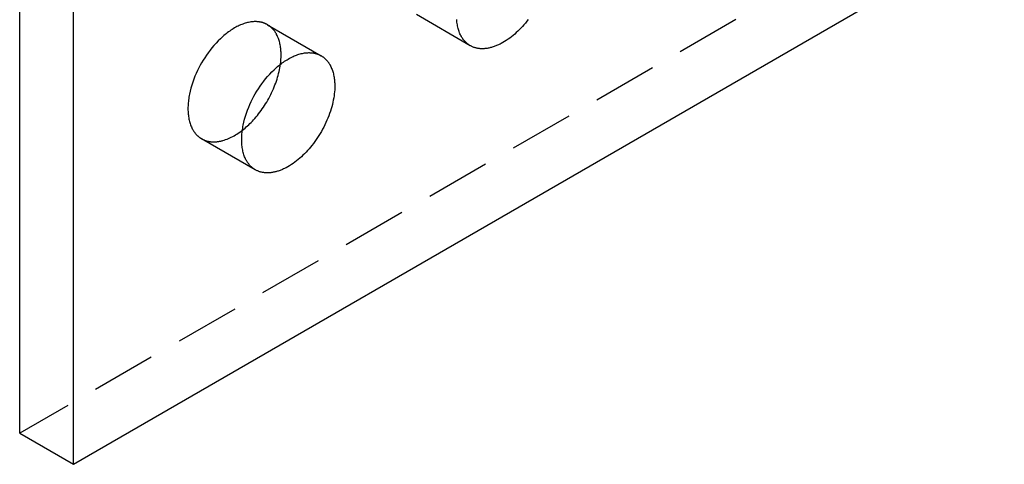
# Model space of a CAD drawing. Units: millimetres. Extents: x 1895 to 2650, y -223 to -79.
# Drawn here: x 2495 to 2534, y -223 to -205 of the extents above; entities that cross this region are included whole.
import ezdxf

# ---------------------------------------------------------------- set-up
doc = ezdxf.new("R2010")
doc.units = ezdxf.units.MM
doc.header["$LTSCALE"] = 0.2
doc.linetypes.add('STRICHLINIE', pattern=[19.05, 12.7, -6.35])
doc.layers.add('GIP_Hidden', color=8, linetype='STRICHLINIE')
doc.layers.add('GIP_Visible', color=7, linetype='Continuous')

# ---------------------------------------------------------------- blocks, each defined once
blk = doc.blocks.new('VECO-A-L3-85-180_LL_Iso')
at = {"layer": 'GIP_Hidden'}
for points in [[(127.279, 74.709), (0, 1.225)], [(17.795, 16.529), (15.673, 17.754)], [(9.785, 17.357), (9.771, 17.365), (9.756, 17.373), (9.741, 17.381), (9.726, 17.388), (9.711, 17.395), (9.695, 17.402), (9.679, 17.409), (9.663, 17.415), (9.647, 17.421), (9.63, 17.427), (9.614, 17.433), (9.597, 17.438), (9.58, 17.443), (9.562, 17.447), (9.545, 17.452), (9.527, 17.456), (9.509, 17.46), (9.491, 17.463), (9.472, 17.466), (9.454, 17.469), (9.435, 17.471), (9.416, 17.473), (9.397, 17.475), (9.377, 17.476), (9.358, 17.478), (9.338, 17.478), (9.318, 17.479), (9.298, 17.479), (9.257, 17.478), (9.215, 17.475), (9.173, 17.471), (9.13, 17.466), (9.087, 17.459), (9.043, 17.45), (8.998, 17.44), (8.953, 17.428), (8.908, 17.415), (8.862, 17.401), (8.816, 17.384), (8.769, 17.367), (8.722, 17.347), (8.675, 17.326), (8.628, 17.304), (8.58, 17.28), (8.533, 17.255), (8.485, 17.228), (8.438, 17.2), (8.39, 17.17), (8.343, 17.139), (8.295, 17.107), (8.248, 17.074), (8.201, 17.039), (8.155, 17.003), (8.109, 16.966), (8.063, 16.927), (8.017, 16.888), (7.928, 16.806), (7.84, 16.721), (7.755, 16.632), (7.673, 16.54), (7.593, 16.446), (7.517, 16.35), (7.444, 16.253), (7.374, 16.154), (7.307, 16.055), (7.245, 15.955), (7.185, 15.856), (7.129, 15.755), (7.074, 15.65), (7.021, 15.543), (6.97, 15.433), (6.923, 15.321), (6.878, 15.207), (6.836, 15.091), (6.798, 14.974), (6.764, 14.856), (6.733, 14.738), (6.707, 14.619), (6.696, 14.56), (6.686, 14.501), (6.677, 14.443), (6.669, 14.384), (6.662, 14.326), (6.657, 14.269), (6.652, 14.212), (6.649, 14.155), (6.647, 14.099), (6.647, 14.044), (6.647, 13.989), (6.649, 13.935), (6.652, 13.882), (6.657, 13.83), (6.662, 13.779), (6.669, 13.729), (6.677, 13.679), (6.686, 13.631), (6.696, 13.584), (6.707, 13.538), (6.72, 13.493), (6.733, 13.45), (6.748, 13.407), (6.764, 13.366), (6.78, 13.326), (6.798, 13.288), (6.817, 13.251), (6.836, 13.215), (6.846, 13.197), (6.857, 13.18), (6.867, 13.163), (6.878, 13.147), (6.889, 13.131), (6.9, 13.115), (6.911, 13.1), (6.923, 13.085), (6.934, 13.07), (6.946, 13.055), (6.958, 13.041), (6.97, 13.028), (6.983, 13.014), (6.995, 13.001), (7.008, 12.989), (7.021, 12.976), (7.034, 12.964), (7.047, 12.952), (7.06, 12.941), (7.074, 12.93), (7.087, 12.919), (7.101, 12.909), (7.115, 12.899), (7.129, 12.889), (7.143, 12.88), (7.157, 12.871), (7.171, 12.862), (7.185, 12.854)], [(10.324, 16.167), (10.323, 16.217), (10.322, 16.267), (10.319, 16.317), (10.315, 16.366), (10.31, 16.415), (10.304, 16.463), (10.297, 16.51), (10.289, 16.557), (10.28, 16.603), (10.269, 16.648), (10.258, 16.692), (10.245, 16.735), (10.232, 16.777), (10.217, 16.819), (10.201, 16.859), (10.184, 16.898), (10.166, 16.936), (10.147, 16.973), (10.137, 16.991), (10.127, 17.009), (10.116, 17.027), (10.106, 17.044), (10.095, 17.06), (10.084, 17.077), (10.072, 17.093), (10.061, 17.109), (10.049, 17.125), (10.037, 17.14), (10.024, 17.155), (10.012, 17.169), (9.999, 17.184), (9.986, 17.198), (9.973, 17.211), (9.96, 17.224), (9.946, 17.237), (9.933, 17.25), (9.919, 17.262), (9.905, 17.274), (9.89, 17.286), (9.876, 17.297), (9.861, 17.308), (9.846, 17.318), (9.831, 17.328), (9.816, 17.338), (9.801, 17.348), (9.785, 17.357)], [(9.785, 17.357), (11.907, 16.132)], [(10.298, 15.795), (10.309, 15.892), (10.317, 15.986), (10.322, 16.078), (10.323, 16.123), (10.324, 16.167)], [(7.185, 12.854), (7.204, 12.843), (7.222, 12.833), (7.241, 12.824), (7.261, 12.815), (7.28, 12.806), (7.3, 12.798), (7.321, 12.79), (7.341, 12.783), (7.362, 12.776), (7.383, 12.77), (7.405, 12.764), (7.427, 12.758), (7.449, 12.753), (7.471, 12.749), (7.494, 12.745), (7.517, 12.742), (7.54, 12.739), (7.564, 12.736), (7.588, 12.734), (7.612, 12.733), (7.636, 12.732), (7.661, 12.732), (7.685, 12.732), (7.71, 12.733), (7.736, 12.734), (7.761, 12.736), (7.787, 12.738), (7.812, 12.741), (7.838, 12.745), (7.865, 12.749), (7.891, 12.753), (7.918, 12.758), (7.944, 12.764), (7.971, 12.77), (7.998, 12.777), (8.025, 12.784), (8.08, 12.8), (8.135, 12.819), (8.19, 12.839), (8.246, 12.862), (8.301, 12.887), (8.357, 12.914), (8.413, 12.942), (8.469, 12.973), (8.524, 13.005), (8.58, 13.04), (8.635, 13.076), (8.69, 13.113), (8.744, 13.153), (8.798, 13.194)], [(9.307, 11.629), (7.185, 12.854)]]:
    blk.add_lwpolyline(points, dxfattribs=at)
at = {"layer": 'GIP_Visible'}
for points in [[(2.121, 0), (127.279, 72.26)], [(0, 1.225), (0, 70.627)], [(2.121, 0), (2.121, 69.402)], [(17.795, 16.529), (17.78, 16.538), (17.766, 16.547), (17.752, 16.556), (17.738, 16.565), (17.724, 16.575), (17.71, 16.585), (17.697, 16.595), (17.683, 16.606), (17.67, 16.617), (17.656, 16.628), (17.643, 16.64), (17.63, 16.652), (17.617, 16.664), (17.605, 16.677), (17.592, 16.69), (17.58, 16.703), (17.567, 16.717), (17.555, 16.731), (17.544, 16.746), (17.532, 16.76), (17.52, 16.775), (17.509, 16.791), (17.498, 16.807), (17.487, 16.823), (17.476, 16.839), (17.466, 16.856), (17.455, 16.873), (17.445, 16.891), (17.426, 16.926), (17.407, 16.964), (17.39, 17.002), (17.373, 17.042), (17.357, 17.083), (17.343, 17.126), (17.329, 17.169), (17.317, 17.214), (17.305, 17.26), (17.295, 17.307), (17.286, 17.355), (17.278, 17.404), (17.271, 17.455), (17.266, 17.506), (17.262, 17.558)], [(20.087, 17.568), (20.031, 17.495), (19.973, 17.424), (19.915, 17.355), (19.857, 17.289), (19.798, 17.226), (19.738, 17.164), (19.677, 17.104), (19.615, 17.045), (19.551, 16.988), (19.487, 16.933), (19.421, 16.88), (19.354, 16.829), (19.287, 16.781), (19.219, 16.735), (19.15, 16.691), (19.081, 16.65), (19.012, 16.612), (18.977, 16.595), (18.943, 16.578), (18.908, 16.561), (18.873, 16.546), (18.839, 16.531), (18.804, 16.517), (18.77, 16.504), (18.736, 16.492), (18.702, 16.48), (18.668, 16.47), (18.634, 16.46), (18.6, 16.451), (18.567, 16.443), (18.534, 16.435), (18.501, 16.429), (18.468, 16.423), (18.436, 16.419), (18.403, 16.415), (18.372, 16.412), (18.34, 16.409), (18.309, 16.408), (18.278, 16.408), (18.247, 16.408), (18.217, 16.409), (18.188, 16.411), (18.158, 16.413), (18.129, 16.417), (18.101, 16.421), (18.073, 16.426), (18.045, 16.432), (18.018, 16.439), (17.991, 16.446), (17.965, 16.454), (17.939, 16.463), (17.914, 16.472), (17.889, 16.482), (17.865, 16.493), (17.841, 16.504), (17.817, 16.517), (17.795, 16.529)], [(9.307, 11.629), (9.292, 11.637), (9.278, 11.646), (9.264, 11.655), (9.25, 11.664), (9.236, 11.674), (9.222, 11.684), (9.209, 11.695), (9.195, 11.705), (9.182, 11.716), (9.168, 11.728), (9.155, 11.739), (9.142, 11.751), (9.129, 11.764), (9.117, 11.777), (9.104, 11.79), (9.092, 11.803), (9.08, 11.817), (9.067, 11.831), (9.056, 11.845), (9.044, 11.86), (9.032, 11.875), (9.021, 11.89), (9.01, 11.906), (8.999, 11.922), (8.988, 11.939), (8.978, 11.955), (8.968, 11.973), (8.957, 11.99), (8.938, 12.026), (8.919, 12.063), (8.902, 12.102), (8.885, 12.142), (8.869, 12.183), (8.855, 12.225), (8.841, 12.269), (8.829, 12.313), (8.817, 12.359), (8.807, 12.407), (8.798, 12.455), (8.79, 12.504), (8.783, 12.554), (8.778, 12.605), (8.774, 12.658), (8.771, 12.711), (8.769, 12.764), (8.768, 12.819), (8.769, 12.874), (8.771, 12.93), (8.774, 12.987), (8.778, 13.044), (8.783, 13.101), (8.79, 13.159), (8.798, 13.218), (8.807, 13.277), (8.817, 13.335), (8.829, 13.395), (8.855, 13.513), (8.885, 13.631), (8.919, 13.749), (8.957, 13.867), (8.999, 13.982), (9.044, 14.097), (9.092, 14.209), (9.142, 14.319), (9.195, 14.426), (9.25, 14.53), (9.307, 14.631), (9.366, 14.731), (9.429, 14.83), (9.495, 14.93), (9.565, 15.028), (9.638, 15.126), (9.714, 15.222), (9.794, 15.316), (9.876, 15.407), (9.961, 15.496), (10.049, 15.581), (10.138, 15.663), (10.184, 15.702), (10.23, 15.741), (10.276, 15.778), (10.323, 15.814), (10.37, 15.849), (10.417, 15.882), (10.464, 15.915), (10.511, 15.946), (10.559, 15.975), (10.607, 16.003), (10.654, 16.03), (10.702, 16.055), (10.749, 16.079), (10.796, 16.102), (10.844, 16.122), (10.89, 16.142), (10.937, 16.16), (10.983, 16.176), (11.029, 16.19), (11.075, 16.204), (11.12, 16.215), (11.164, 16.225), (11.208, 16.234), (11.252, 16.241), (11.295, 16.246), (11.337, 16.25), (11.378, 16.253), (11.419, 16.254), (11.439, 16.254), (11.459, 16.253), (11.479, 16.253), (11.499, 16.252), (11.518, 16.25), (11.537, 16.249), (11.556, 16.246), (11.575, 16.244), (11.594, 16.241), (11.612, 16.238), (11.63, 16.235), (11.648, 16.231), (11.666, 16.227), (11.684, 16.223), (11.701, 16.218), (11.718, 16.213), (11.735, 16.208), (11.752, 16.202), (11.768, 16.197), (11.785, 16.19), (11.801, 16.184), (11.816, 16.177), (11.832, 16.171), (11.847, 16.163), (11.863, 16.156), (11.877, 16.148), (11.892, 16.14), (11.907, 16.132)], [(11.907, 16.132), (11.922, 16.123), (11.937, 16.113), (11.953, 16.104), (11.968, 16.093), (11.982, 16.083), (11.997, 16.072), (12.012, 16.061), (12.026, 16.049), (12.04, 16.037), (12.054, 16.025), (12.068, 16.013), (12.081, 16), (12.095, 15.986), (12.108, 15.973), (12.121, 15.959), (12.133, 15.945), (12.146, 15.93), (12.158, 15.915), (12.17, 15.9), (12.182, 15.884), (12.194, 15.868), (12.205, 15.852), (12.216, 15.836), (12.227, 15.819), (12.238, 15.802), (12.248, 15.784), (12.258, 15.767), (12.268, 15.749), (12.287, 15.712), (12.305, 15.673), (12.322, 15.634), (12.338, 15.594), (12.353, 15.553), (12.367, 15.51), (12.379, 15.467), (12.391, 15.423), (12.401, 15.378), (12.41, 15.332), (12.419, 15.285), (12.426, 15.238), (12.432, 15.19), (12.437, 15.142), (12.44, 15.092), (12.443, 15.043), (12.445, 14.992), (12.445, 14.942)], [(8.798, 13.194), (8.849, 13.234), (8.9, 13.276), (8.95, 13.319), (8.999, 13.364), (9.048, 13.409), (9.096, 13.455), (9.143, 13.502), (9.189, 13.55), (9.239, 13.604), (9.289, 13.66), (9.338, 13.717), (9.388, 13.777), (9.436, 13.837), (9.484, 13.9), (9.532, 13.964), (9.579, 14.03), (9.624, 14.097), (9.669, 14.165), (9.713, 14.235), (9.756, 14.305), (9.798, 14.377), (9.839, 14.45), (9.878, 14.524), (9.916, 14.598), (9.952, 14.673), (9.987, 14.748), (10.021, 14.824), (10.053, 14.901), (10.083, 14.977), (10.111, 15.053), (10.138, 15.13), (10.163, 15.206), (10.186, 15.282), (10.208, 15.357), (10.227, 15.432), (10.245, 15.506), (10.261, 15.58), (10.275, 15.653), (10.287, 15.724), (10.298, 15.795)], [(12.445, 14.942), (12.444, 14.867), (12.441, 14.79), (12.435, 14.712), (12.427, 14.632), (12.416, 14.55), (12.403, 14.466), (12.387, 14.381), (12.369, 14.295), (12.349, 14.208), (12.326, 14.12), (12.3, 14.031), (12.272, 13.942), (12.241, 13.853), (12.208, 13.763), (12.173, 13.673), (12.135, 13.584), (12.095, 13.495), (12.054, 13.406), (12.01, 13.318), (11.964, 13.232), (11.916, 13.146), (11.867, 13.062), (11.816, 12.98), (11.764, 12.899), (11.71, 12.819), (11.655, 12.742), (11.6, 12.667), (11.543, 12.594), (11.486, 12.523), (11.427, 12.455), (11.369, 12.389), (11.31, 12.325), (11.25, 12.264), (11.189, 12.203), (11.127, 12.145), (11.063, 12.088), (10.999, 12.033), (10.933, 11.98), (10.866, 11.929), (10.799, 11.88), (10.731, 11.834), (10.662, 11.791), (10.593, 11.75), (10.524, 11.712), (10.489, 11.694), (10.455, 11.677), (10.42, 11.661), (10.386, 11.645), (10.351, 11.631), (10.317, 11.617), (10.282, 11.604), (10.248, 11.591), (10.214, 11.58), (10.18, 11.569), (10.146, 11.559), (10.112, 11.55), (10.079, 11.542), (10.046, 11.535), (10.013, 11.529), (9.98, 11.523), (9.948, 11.518), (9.916, 11.514), (9.884, 11.511), (9.852, 11.509), (9.821, 11.508), (9.79, 11.507), (9.76, 11.507), (9.729, 11.508), (9.7, 11.51), (9.67, 11.513), (9.641, 11.516), (9.613, 11.521), (9.585, 11.526), (9.557, 11.532), (9.53, 11.538), (9.503, 11.545), (9.477, 11.553), (9.451, 11.562), (9.426, 11.572), (9.401, 11.582), (9.377, 11.593), (9.353, 11.604), (9.329, 11.616), (9.307, 11.629)], [(0, 1.225), (2.121, 0)]]:
    blk.add_lwpolyline(points, dxfattribs=at)

msp = doc.modelspace()

# ---------------------------------------------------------------- block references
msp.add_blockref('VECO-A-L3-85-180_LL_Iso', (2494.903, -222.798))

doc.saveas('drawing.dxf')
